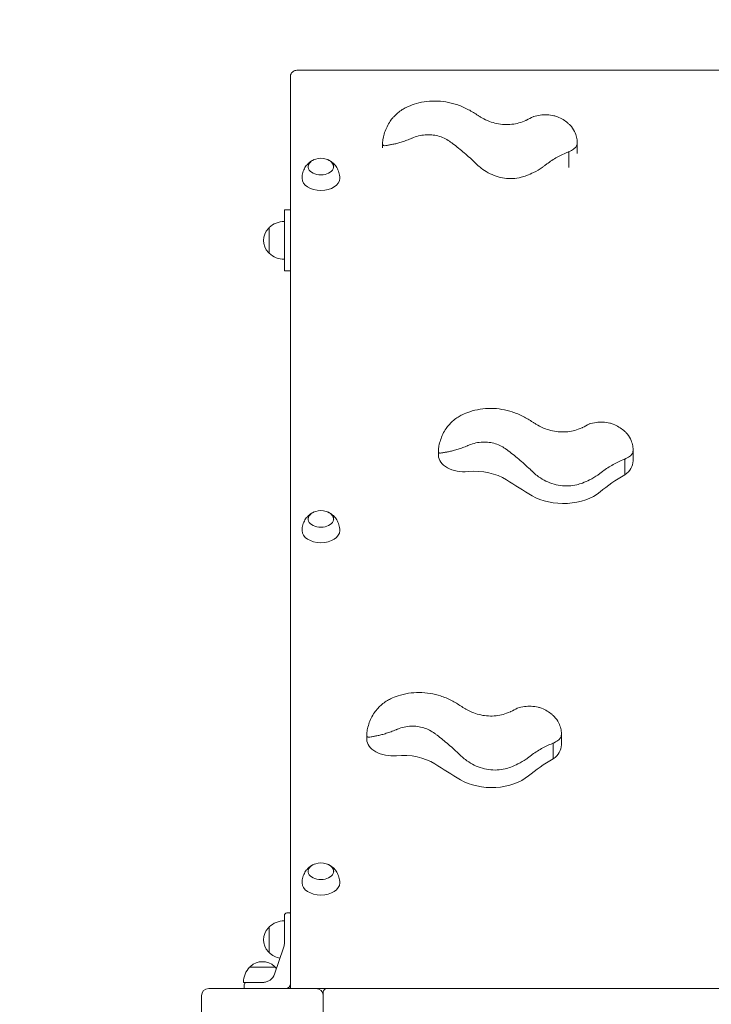
# Model space of a CAD drawing. Units: millimetres. Extents: x 42120 to 42864, y -20212 to -18124.
# Drawn here: x 42267 to 42323, y -18389 to -18308 of the extents above; entities that cross this region are included whole.
import ezdxf

# ---------------------------------------------------------------- set-up
doc = ezdxf.new("R2010")
doc.units = ezdxf.units.MM
doc.linetypes.add('ACAD_ISO03W100', pattern=[30, 12, -18])
doc.layers.add('Strefa funkcjonowania', color=7, linetype='ACAD_ISO03W100')
doc.styles.add('arialN', font='ARIALN.TTF')
doc.dimstyles.new('100 strzałki', dxfattribs={"dimtxt": 20, "dimasz": 22, "dimexe": 15, "dimexo": 15, "dimgap": 5, "dimtad": 1, "dimdec": 0, "dimtxsty": 'arialN', "dimcen": 0, "dimse1": 1, "dimse2": 1, "dimclrd": 5, "dimclre": 5, "dimclrt": 256, "dimadec": 0, "dimazin": 0, "dimtfac": 1, "dimtdec": 0, "dimtmove": 0, "dimatfit": 0, "dimfxl": 1, "dimarcsym": 0})

# ---------------------------------------------------------------- blocks, each defined once
blk = doc.blocks.new('*D4')
at = {"lineweight": -2, "transparency": 16777216}
blk.add_line((42292.41, -18188.55), (42658.317, -18188.55), dxfattribs=at)
at = {"transparency": 16777216}
for points in [[(42292.41, -18184.883), (42292.41, -18192.217), (42270.41, -18188.55)], [(42658.317, -18184.883), (42658.317, -18192.217), (42680.317, -18188.55)]]:
    blk.add_solid(points, dxfattribs=at)
at = {"layer": 'Defpoints', "color": 0, "transparency": 16777216}
for p in [(42680.317, -18188.55), (42680.317, -18395.614), (42270.41, -18400.043)]:
    blk.add_point(p, dxfattribs=at)
at = {"transparency": 16777216, "insert": (42475.364, -18173.339), "char_height": 20, "attachment_point": 5, "style": 'arialN'}
blk.add_mtext('410', dxfattribs=at)
blk = doc.blocks.new('*D5')
at = {"lineweight": -2, "transparency": 16777216}
blk.add_line((42142.479, -18152.179), (42808.387, -18152.179), dxfattribs=at)
at = {"transparency": 16777216}
for points in [[(42142.479, -18148.513), (42142.479, -18155.846), (42120.479, -18152.179)], [(42808.387, -18148.513), (42808.387, -18155.846), (42830.387, -18152.179)]]:
    blk.add_solid(points, dxfattribs=at)
at = {"layer": 'Defpoints', "color": 0, "transparency": 16777216}
for p in [(42830.387, -18152.179), (42830.387, -18389.098), (42120.479, -18433.162)]:
    blk.add_point(p, dxfattribs=at)
at = {"transparency": 16777216, "insert": (42475.433, -18136.968), "char_height": 20, "attachment_point": 5, "style": 'arialN'}
blk.add_mtext('710', dxfattribs=at)
blk = doc.blocks.new('A$C1CDB0CFB')
at = {"lineweight": 0}
for p, q in [((1832.405, 416.408), (1758.205, 416.408)), ((1757.605, 415.915), (1757.605, 341.48)), ((1765.167, 410.414), (1765.167, 410.032)), ((1781.15, 410.501), (1781.15, 409.566)), ((1780.466, 408.425), (1780.466, 409.707)), ((1757.605, 404.934), (1757.105, 404.934)), ((1757.105, 404.334), (1757.105, 404.934)), ((1757.105, 404.334), (1757.105, 400.534)), ((1755.855, 402.434), (1755.855, 403.484)), ((1755.855, 401.384), (1755.855, 402.434)), ((1757.105, 399.934), (1757.105, 400.534)), ((1757.605, 399.934), (1757.105, 399.934)), ((1769.751, 385.176), (1769.751, 384.794)), ((1785.735, 385.263), (1785.735, 384.328)), ((1785.051, 383.187), (1785.051, 384.469)), ((1763.868, 361.853), (1763.868, 361.471)), ((1779.852, 361.94), (1779.852, 361.005)), ((1779.167, 359.864), (1779.167, 361.146)), ((1757.105, 344.963), (1757.105, 347.013)), ((1757.555, 347.213), (1757.305, 347.213)), ((1755.855, 345.013), (1755.855, 346.063)), ((1755.855, 343.963), (1755.855, 345.013)), ((1757.105, 344.963), (1757.105, 344.683)), ((1757.048, 344.353), (1756.289, 342.183)), ((1754.255, 342.763), (1755.305, 342.763)), ((1755.305, 342.763), (1756.355, 342.763)), ((1753.755, 341.513), (1754.48, 341.513)), ((1753.805, 341.063), (1753.805, 341.313)), ((1754.48, 341.513), (1755.345, 341.513)), ((1755.364, 341.513), (1755.345, 341.513)), ((1757.605, 341.013), (1757.605, 341.48)), ((1750.305, 340.413), (1750.305, 331.613)), ((1759.705, 341.013), (1750.905, 341.013)), ((1830.905, 341.013), (1759.705, 341.013)), ((1760.305, 340.713), (1760.305, 340.413)), ((1760.305, 331.613), (1760.305, 340.413))]:
    blk.add_line(p, q, dxfattribs=at)
for centre, radius, start, end in [((1760.105, 407.723), 1.45, 73.16454, 106.83546), ((1756.855, 402.434), 1.45, 137.15636, 222.84364), ((1755.938, 403.284), 0.2, 114.67208, 137.15636), ((1757.105, 402.172), 1.813, 90, 133.60282), ((1755.938, 401.584), 0.2, 222.84364, 245.32792), ((1757.105, 402.697), 1.813, 226.39718, 270), ((1760.105, 378.798), 1.45, 73.16454, 106.83546), ((1760.105, 349.872), 1.45, 73.16454, 106.83546), ((1757.305, 347.013), 0.2, 90, 180), ((1757.555, 347.163), 0.05, 360, 90), ((1756.855, 345.013), 1.45, 137.15636, 222.84364), ((1755.938, 345.863), 0.2, 114.67208, 137.15636), ((1757.105, 344.751), 1.813, 90, 133.60282), ((1756.105, 344.683), 1, 340.70995, 0), ((1755.938, 344.163), 0.2, 222.84364, 245.32792), ((1757.105, 345.276), 1.813, 226.39718, 258.69849), ((1755.567, 341.513), 1.813, 136.39718, 180), ((1754.455, 342.68), 0.2, 132.84364, 155.32792), ((1755.305, 341.763), 1.45, 47.15636, 132.84364), ((1756.155, 342.68), 0.2, 24.67208, 47.15636), ((1755.042, 341.513), 1.813, 38.88952, 43.60282), ((1755.345, 342.513), 1, 306.24464, 340.70995), ((1754.005, 341.313), 0.2, 90, 180), ((1757.205, 341.413), 0.4, 270, 360), ((1750.905, 340.413), 0.6, 90, 180), ((1753.855, 341.063), 0.05, 180, 270), ((1759.705, 340.413), 0.6, 0, 90), ((1760.605, 340.713), 0.3, 90, 180)]:
    blk.add_arc(centre, radius, start, end, dxfattribs=at)
at = {"lineweight": 0, "extrusion": (0, 0, -1)}
for centre, major_axis, start_param, end_param in [((1760.105, 408.489), (-1.05, 0), -1.570796, 1.03061), ((1760.105, 408.489), (1.05, 0), -1.03061, 1.570796), ((1760.105, 407.532), (-1.55, 0), -1.570796, 0), ((1760.105, 407.532), (1.55, 0), 0, 1.570796), ((1772.725, 381.112), (3.674, 0), -1.719039, -0.779277), ((1796.216, 375.235), (16.665, 0), -2.4839, -2.305001), ((1760.105, 379.564), (-1.05, 0), -1.570796, 1.03061), ((1760.105, 379.564), (1.05, 0), -1.03061, 1.570796), ((1760.105, 378.606), (-1.55, 0), -1.570796, 0), ((1760.105, 378.606), (1.55, 0), 0, 1.570796), ((1766.842, 357.789), (3.674, 0), -1.719039, -0.779277), ((1790.333, 351.912), (16.665, 0), -2.4839, -2.305001), ((1760.105, 350.638), (-1.05, 0), -1.570796, 1.03061), ((1760.105, 350.638), (1.05, 0), -1.03061, 1.570796), ((1760.105, 349.681), (-1.55, 0), -1.570796, 0), ((1760.105, 349.681), (1.55, 0), 0, 1.570796)]:
    blk.add_ellipse(centre, major_axis=major_axis, ratio=0.642788, start_param=start_param, end_param=end_param, dxfattribs=at)
at = {"lineweight": 0}
for centre, major_axis, ratio, start_param, end_param in [((1771.87, 384.794), (-2.119, 0), 0.642788, 0, 1.719039), ((1783.092, 384.328), (2.643, 0), 0.642788, -0.736127, 0), ((1815.406, 408.212), (56.319, 0), 0.642788, -2.362316, -2.310488), ((1780.012, 383.281), (3.811, 0), 0.642788, -2.310488, -0.657693), ((1765.987, 361.471), (-2.119, 0), 0.642788, 0, 1.719039), ((1777.208, 361.005), (2.643, 0), 0.642788, -0.736127, 0), ((1809.522, 384.889), (56.319, 0), 0.642788, -2.362316, -2.310488), ((1774.128, 359.958), (3.811, 0), 0.642788, -2.310488, -0.657693), ((1755.376, 341.514), (-0.0127, -0.0006), 0.016753, 0.329549, 0.759095), ((1755.427, 342.603), (1.062, 0.528), 0.898532, -2.043088, -2.006359)]:
    blk.add_ellipse(centre, major_axis=major_axis, ratio=ratio, start_param=start_param, end_param=end_param, dxfattribs=at)
for points, knots in [([(1758.205, 416.408), (1758.153, 416.408), (1758.101, 416.403), (1758, 416.382), (1757.95, 416.365), (1757.853, 416.32), (1757.806, 416.291), (1757.72, 416.215), (1757.681, 416.168), (1757.629, 416.065), (1757.612, 416.013), (1757.605, 415.944), (1757.605, 415.93), (1757.605, 415.915)], [1.570796, 1.570796, 1.570796, 1.570796, 1.884956, 1.884956, 2.199115, 2.199115, 2.513274, 2.513274, 2.827433, 2.827433, 3.075255, 3.075255, 3.141593, 3.141593, 3.141593, 3.141593]), ([(1765.912, 412.377), (1765.971, 412.451), (1766.031, 412.521), (1766.19, 412.692), (1766.297, 412.797), (1766.526, 412.992), (1766.648, 413.084), (1766.885, 413.236), (1766.998, 413.299), (1767.113, 413.352)], [1.947302, 1.947302, 1.947302, 1.947302, 2.32375, 2.32375, 2.9196, 2.9196, 3.515451, 3.515451, 4.030047, 4.030047, 4.030047, 4.030047]), ([(1767.113, 413.352), (1767.323, 413.451), (1767.537, 413.535), (1768.012, 413.69), (1768.293, 413.76), (1768.875, 413.853), (1769.175, 413.877), (1769.778, 413.874), (1770.08, 413.848), (1770.668, 413.75), (1770.954, 413.678), (1771.522, 413.493), (1771.826, 413.368), (1772.393, 413.08), (1772.659, 412.922), (1772.913, 412.747)], [28.335386, 28.335386, 28.335386, 28.335386, 29.288494, 29.288494, 30.469597, 30.469597, 31.650699, 31.650699, 32.831802, 32.831802, 34.012905, 34.012905, 35.32771, 35.32771, 36.52204, 36.52204, 36.52204, 36.52204]), ([(1765.912, 410.304), (1765.872, 410.297), (1765.835, 410.29), (1765.701, 410.265), (1765.611, 410.248), (1765.456, 410.221), (1765.39, 410.21), (1765.284, 410.206), (1765.243, 410.211), (1765.2, 410.249), (1765.188, 410.266), (1765.172, 410.321), (1765.167, 410.358), (1765.167, 410.47), (1765.172, 410.533), (1765.188, 410.667), (1765.2, 410.737), (1765.243, 410.958), (1765.284, 411.116), (1765.39, 411.441), (1765.456, 411.606), (1765.611, 411.926), (1765.701, 412.082), (1765.835, 412.276), (1765.872, 412.327), (1765.912, 412.377)], [2.277421, 2.277421, 2.277421, 2.277421, 2.536933, 2.536933, 3.261023, 3.261023, 3.985113, 3.985113, 4.709203, 4.709203, 5.071248, 5.071248, 5.433293, 5.433293, 5.795338, 5.795338, 6.157383, 6.157383, 6.881474, 6.881474, 7.605564, 7.605564, 8.329654, 8.329654, 8.589165, 8.589165, 8.589165, 8.589165]), ([(1773.101, 412.626), (1773.172, 412.581), (1773.243, 412.538), (1773.522, 412.38), (1773.736, 412.281), (1774.133, 412.132), (1774.33, 412.072), (1774.738, 411.985), (1774.948, 411.956), (1775.367, 411.934), (1775.577, 411.941), (1775.984, 411.986), (1776.181, 412.025), (1776.556, 412.128), (1776.748, 412.197), (1776.951, 412.288), (1776.966, 412.295), (1776.982, 412.303)], [2.506624, 2.506624, 2.506624, 2.506624, 2.831405, 2.831405, 3.775207, 3.775207, 4.598782, 4.598782, 5.422358, 5.422358, 6.245934, 6.245934, 7.06951, 7.06951, 7.919819, 7.919819, 7.990881, 7.990881, 7.990881, 7.990881]), ([(1777.522, 412.587), (1777.533, 412.59), (1777.544, 412.594), (1777.734, 412.655), (1777.921, 412.696), (1778.297, 412.745), (1778.487, 412.752), (1778.856, 412.735), (1779.048, 412.709), (1779.277, 412.657), (1779.316, 412.648), (1779.355, 412.638)], [4.555419, 4.555419, 4.555419, 4.555419, 4.602533, 4.602533, 5.366771, 5.366771, 6.131009, 6.131009, 6.908382, 6.908382, 7.068883, 7.068883, 7.068883, 7.068883]), ([(1779.355, 412.638), (1779.412, 412.619), (1779.469, 412.598), (1779.688, 412.512), (1779.843, 412.435), (1780.131, 412.261), (1780.262, 412.165), (1780.441, 412.013), (1780.5, 411.958), (1780.557, 411.9)], [6.718607, 6.718607, 6.718607, 6.718607, 6.959133, 6.959133, 7.659855, 7.659855, 8.360576, 8.360576, 8.730279, 8.730279, 8.730279, 8.730279]), ([(1780.557, 411.9), (1780.707, 411.747), (1780.831, 411.562), (1780.999, 411.216), (1781.055, 411.059), (1781.131, 410.761), (1781.15, 410.62), (1781.15, 410.381), (1781.131, 410.285), (1781.055, 410.125), (1780.999, 410.059), (1780.831, 409.914), (1780.707, 409.839), (1780.557, 409.755)], [13.593343, 13.593343, 13.593343, 13.593343, 14.594659, 14.594659, 15.371267, 15.371267, 16.147875, 16.147875, 16.924484, 16.924484, 17.701092, 17.701092, 18.702407, 18.702407, 18.702407, 18.702407]), ([(1767.598, 410.83), (1767.586, 410.825), (1767.575, 410.82), (1767.433, 410.76), (1767.3, 410.707), (1767.034, 410.609), (1766.902, 410.563), (1766.648, 410.481), (1766.526, 410.445), (1766.297, 410.382), (1766.19, 410.357), (1766.031, 410.324), (1765.971, 410.313), (1765.912, 410.304)], [12.923931, 12.923931, 12.923931, 12.923931, 12.977249, 12.977249, 13.5731, 13.5731, 14.16895, 14.16895, 14.764801, 14.764801, 15.360651, 15.360651, 15.737099, 15.737099, 15.737099, 15.737099]), ([(1770.754, 410.508), (1770.624, 410.604), (1770.482, 410.694), (1770.175, 410.852), (1770.011, 410.919), (1769.674, 411.024), (1769.502, 411.062), (1769.163, 411.106), (1768.985, 411.115), (1768.619, 411.101), (1768.433, 411.077), (1768.064, 410.998), (1767.882, 410.943), (1767.671, 410.86), (1767.634, 410.845), (1767.598, 410.83)], [16.682714, 16.682714, 16.682714, 16.682714, 17.414924, 17.414924, 18.165784, 18.165784, 18.916644, 18.916644, 19.66514, 19.66514, 20.413637, 20.413637, 21.162134, 21.162134, 21.319411, 21.319411, 21.319411, 21.319411]), ([(1772.859, 408.71), (1772.84, 408.728), (1772.822, 408.746), (1772.503, 409.058), (1772.192, 409.342), (1771.566, 409.879), (1771.252, 410.132), (1770.881, 410.413), (1770.818, 410.461), (1770.754, 410.508)], [1.604284, 1.604284, 1.604284, 1.604284, 1.70861, 1.70861, 3.417221, 3.417221, 5.125831, 5.125831, 5.481139, 5.481139, 5.481139, 5.481139]), ([(1759.056, 408.459), (1759.059, 408.512), (1759.07, 408.565), (1759.11, 408.676), (1759.141, 408.733), (1759.22, 408.836), (1759.266, 408.883), (1759.37, 408.966), (1759.428, 409.002), (1759.551, 409.064), (1759.616, 409.09), (1759.685, 409.111)], [3.181137, 3.181137, 3.181137, 3.181137, 3.367757, 3.367757, 3.593921, 3.593921, 3.820085, 3.820085, 4.046249, 4.046249, 4.272413, 4.272413, 4.272413, 4.272413]), ([(1760.525, 409.111), (1760.593, 409.09), (1760.659, 409.064), (1760.782, 409.002), (1760.839, 408.966), (1760.943, 408.883), (1760.99, 408.836), (1761.068, 408.733), (1761.1, 408.676), (1761.139, 408.565), (1761.15, 408.512), (1761.154, 408.459)], [5.152365, 5.152365, 5.152365, 5.152365, 5.378529, 5.378529, 5.604693, 5.604693, 5.830857, 5.830857, 6.057021, 6.057021, 6.243641, 6.243641, 6.243641, 6.243641]), ([(1780.466, 409.707), (1780.447, 409.7), (1780.427, 409.693), (1780.102, 409.571), (1779.796, 409.428), (1779.207, 409.099), (1778.923, 408.912), (1778.584, 408.657), (1778.513, 408.602), (1778.443, 408.545)], [1.551288, 1.551288, 1.551288, 1.551288, 1.655718, 1.655718, 3.311436, 3.311436, 4.967154, 4.967154, 5.419832, 5.419832, 5.419832, 5.419832]), ([(1758.555, 407.532), (1758.555, 407.695), (1758.579, 407.858), (1758.666, 408.157), (1758.728, 408.292), (1758.868, 408.523), (1758.946, 408.621), (1759.102, 408.782), (1759.18, 408.847), (1759.331, 408.954), (1759.404, 408.995), (1759.473, 409.028)], [3.1415927, 3.1415927, 3.1415927, 3.1415927, 3.3267661, 3.3267661, 3.5119396, 3.5119396, 3.6971131, 3.6971131, 3.8822866, 3.8822866, 4.0674601, 4.0674601, 4.0674601, 4.0674601]), ([(1760.736, 409.028), (1760.805, 408.995), (1760.878, 408.954), (1761.029, 408.847), (1761.107, 408.782), (1761.264, 408.621), (1761.341, 408.523), (1761.481, 408.292), (1761.543, 408.157), (1761.63, 407.858), (1761.655, 407.695), (1761.655, 407.532)], [5.3573179, 5.3573179, 5.3573179, 5.3573179, 5.5424914, 5.5424914, 5.7276649, 5.7276649, 5.9128383, 5.9128383, 6.0980118, 6.0980118, 6.2831853, 6.2831853, 6.2831853, 6.2831853]), ([(1776.982, 407.749), (1776.836, 407.693), (1776.687, 407.647), (1776.313, 407.557), (1776.086, 407.524), (1775.642, 407.502), (1775.41, 407.511), (1774.945, 407.576), (1774.712, 407.631), (1774.26, 407.782), (1774.041, 407.879), (1773.629, 408.102), (1773.436, 408.229), (1773.142, 408.454), (1773.025, 408.552), (1772.913, 408.657)], [21.010304, 21.010304, 21.010304, 21.010304, 21.639322, 21.639322, 22.568961, 22.568961, 23.503758, 23.503758, 24.438556, 24.438556, 25.373354, 25.373354, 26.308152, 26.308152, 26.946711, 26.946711, 26.946711, 26.946711]), ([(1778.443, 408.545), (1778.384, 408.498), (1778.322, 408.451), (1778.05, 408.26), (1777.816, 408.126), (1777.383, 407.915), (1777.187, 407.829), (1776.982, 407.749)], [13.662214, 13.662214, 13.662214, 13.662214, 14.050068, 14.050068, 15.305156, 15.305156, 16.230392, 16.230392, 16.230392, 16.230392]), ([(1770.496, 387.14), (1770.555, 387.213), (1770.616, 387.283), (1770.774, 387.455), (1770.881, 387.559), (1771.11, 387.755), (1771.233, 387.846), (1771.469, 387.998), (1771.583, 388.061), (1771.697, 388.115)], [1.947302, 1.947302, 1.947302, 1.947302, 2.32375, 2.32375, 2.9196, 2.9196, 3.515451, 3.515451, 4.030047, 4.030047, 4.030047, 4.030047]), ([(1771.697, 388.115), (1771.907, 388.213), (1772.121, 388.297), (1772.596, 388.453), (1772.877, 388.522), (1773.459, 388.616), (1773.76, 388.639), (1774.363, 388.637), (1774.665, 388.61), (1775.253, 388.512), (1775.539, 388.44), (1776.107, 388.255), (1776.41, 388.131), (1776.978, 387.843), (1777.243, 387.684), (1777.497, 387.509)], [28.335386, 28.335386, 28.335386, 28.335386, 29.288494, 29.288494, 30.469597, 30.469597, 31.650699, 31.650699, 32.831802, 32.831802, 34.012905, 34.012905, 35.32771, 35.32771, 36.52204, 36.52204, 36.52204, 36.52204]), ([(1777.686, 387.388), (1777.756, 387.343), (1777.827, 387.301), (1778.107, 387.143), (1778.321, 387.043), (1778.718, 386.894), (1778.915, 386.835), (1779.322, 386.747), (1779.532, 386.718), (1779.952, 386.696), (1780.162, 386.703), (1780.569, 386.748), (1780.766, 386.787), (1781.141, 386.89), (1781.333, 386.959), (1781.535, 387.05), (1781.551, 387.058), (1781.566, 387.065)], [2.506624, 2.506624, 2.506624, 2.506624, 2.831405, 2.831405, 3.775207, 3.775207, 4.598782, 4.598782, 5.422358, 5.422358, 6.245934, 6.245934, 7.06951, 7.06951, 7.919819, 7.919819, 7.990881, 7.990881, 7.990881, 7.990881]), ([(1782.106, 387.349), (1782.117, 387.353), (1782.128, 387.356), (1782.318, 387.417), (1782.506, 387.459), (1782.882, 387.507), (1783.071, 387.514), (1783.441, 387.497), (1783.632, 387.472), (1783.861, 387.42), (1783.9, 387.41), (1783.939, 387.4)], [4.555419, 4.555419, 4.555419, 4.555419, 4.602533, 4.602533, 5.366771, 5.366771, 6.131009, 6.131009, 6.908382, 6.908382, 7.068883, 7.068883, 7.068883, 7.068883]), ([(1783.939, 387.4), (1783.997, 387.381), (1784.053, 387.361), (1784.272, 387.274), (1784.428, 387.197), (1784.715, 387.023), (1784.847, 386.927), (1785.025, 386.775), (1785.085, 386.72), (1785.142, 386.662)], [6.718607, 6.718607, 6.718607, 6.718607, 6.959133, 6.959133, 7.659855, 7.659855, 8.360576, 8.360576, 8.730279, 8.730279, 8.730279, 8.730279]), ([(1770.496, 385.066), (1770.457, 385.059), (1770.419, 385.052), (1770.285, 385.027), (1770.196, 385.01), (1770.041, 384.983), (1769.975, 384.973), (1769.868, 384.968), (1769.828, 384.973), (1769.785, 385.011), (1769.773, 385.029), (1769.756, 385.083), (1769.751, 385.12), (1769.751, 385.232), (1769.756, 385.295), (1769.773, 385.429), (1769.785, 385.5), (1769.828, 385.721), (1769.868, 385.878), (1769.975, 386.203), (1770.041, 386.368), (1770.196, 386.689), (1770.285, 386.844), (1770.419, 387.038), (1770.457, 387.089), (1770.496, 387.14)], [2.277421, 2.277421, 2.277421, 2.277421, 2.536933, 2.536933, 3.261023, 3.261023, 3.985113, 3.985113, 4.709203, 4.709203, 5.071248, 5.071248, 5.433293, 5.433293, 5.795338, 5.795338, 6.157383, 6.157383, 6.881474, 6.881474, 7.605564, 7.605564, 8.329654, 8.329654, 8.589165, 8.589165, 8.589165, 8.589165]), ([(1785.142, 386.662), (1785.292, 386.509), (1785.416, 386.324), (1785.584, 385.978), (1785.64, 385.821), (1785.715, 385.523), (1785.735, 385.383), (1785.735, 385.143), (1785.715, 385.048), (1785.64, 384.887), (1785.584, 384.821), (1785.416, 384.676), (1785.292, 384.601), (1785.142, 384.517)], [13.593343, 13.593343, 13.593343, 13.593343, 14.594659, 14.594659, 15.371267, 15.371267, 16.147875, 16.147875, 16.924484, 16.924484, 17.701092, 17.701092, 18.702407, 18.702407, 18.702407, 18.702407]), ([(1775.339, 385.27), (1775.209, 385.367), (1775.066, 385.456), (1774.76, 385.614), (1774.595, 385.681), (1774.258, 385.787), (1774.086, 385.824), (1773.748, 385.869), (1773.569, 385.878), (1773.204, 385.863), (1773.017, 385.84), (1772.649, 385.761), (1772.467, 385.705), (1772.255, 385.622), (1772.219, 385.607), (1772.183, 385.592)], [16.682714, 16.682714, 16.682714, 16.682714, 17.414924, 17.414924, 18.165784, 18.165784, 18.916644, 18.916644, 19.66514, 19.66514, 20.413637, 20.413637, 21.162134, 21.162134, 21.319411, 21.319411, 21.319411, 21.319411]), ([(1772.183, 385.592), (1772.171, 385.587), (1772.159, 385.582), (1772.018, 385.522), (1771.884, 385.469), (1771.619, 385.371), (1771.487, 385.325), (1771.233, 385.243), (1771.11, 385.207), (1770.881, 385.145), (1770.774, 385.119), (1770.616, 385.086), (1770.555, 385.075), (1770.496, 385.066)], [12.923931, 12.923931, 12.923931, 12.923931, 12.977249, 12.977249, 13.5731, 13.5731, 14.16895, 14.16895, 14.764801, 14.764801, 15.360651, 15.360651, 15.737099, 15.737099, 15.737099, 15.737099]), ([(1777.443, 383.472), (1777.425, 383.49), (1777.407, 383.508), (1777.088, 383.82), (1776.777, 384.104), (1776.151, 384.641), (1775.836, 384.894), (1775.466, 385.176), (1775.402, 385.223), (1775.339, 385.27)], [1.604284, 1.604284, 1.604284, 1.604284, 1.70861, 1.70861, 3.417221, 3.417221, 5.125831, 5.125831, 5.481139, 5.481139, 5.481139, 5.481139]), ([(1785.051, 384.469), (1785.031, 384.462), (1785.012, 384.455), (1784.686, 384.333), (1784.381, 384.19), (1783.792, 383.861), (1783.508, 383.674), (1783.169, 383.42), (1783.097, 383.364), (1783.027, 383.308)], [1.551288, 1.551288, 1.551288, 1.551288, 1.655718, 1.655718, 3.311436, 3.311436, 4.967154, 4.967154, 5.419832, 5.419832, 5.419832, 5.419832]), ([(1781.566, 382.511), (1781.421, 382.456), (1781.271, 382.409), (1780.897, 382.319), (1780.671, 382.287), (1780.226, 382.264), (1779.994, 382.274), (1779.529, 382.338), (1779.296, 382.393), (1778.844, 382.545), (1778.625, 382.641), (1778.213, 382.865), (1778.021, 382.991), (1777.727, 383.216), (1777.61, 383.315), (1777.497, 383.419)], [21.010304, 21.010304, 21.010304, 21.010304, 21.639322, 21.639322, 22.568961, 22.568961, 23.503758, 23.503758, 24.438556, 24.438556, 25.373354, 25.373354, 26.308152, 26.308152, 26.946711, 26.946711, 26.946711, 26.946711]), ([(1783.027, 383.308), (1782.968, 383.26), (1782.907, 383.214), (1782.635, 383.022), (1782.4, 382.888), (1781.968, 382.677), (1781.771, 382.592), (1781.566, 382.511)], [13.662214, 13.662214, 13.662214, 13.662214, 14.050068, 14.050068, 15.305156, 15.305156, 16.230392, 16.230392, 16.230392, 16.230392]), ([(1758.555, 378.606), (1758.555, 378.77), (1758.579, 378.933), (1758.666, 379.231), (1758.728, 379.366), (1758.868, 379.598), (1758.946, 379.695), (1759.102, 379.857), (1759.18, 379.922), (1759.331, 380.028), (1759.404, 380.07), (1759.473, 380.103)], [3.1415927, 3.1415927, 3.1415927, 3.1415927, 3.3267661, 3.3267661, 3.5119396, 3.5119396, 3.6971131, 3.6971131, 3.8822866, 3.8822866, 4.0674601, 4.0674601, 4.0674601, 4.0674601]), ([(1759.056, 379.534), (1759.059, 379.587), (1759.07, 379.639), (1759.11, 379.75), (1759.141, 379.807), (1759.22, 379.911), (1759.266, 379.958), (1759.37, 380.04), (1759.428, 380.077), (1759.551, 380.139), (1759.616, 380.165), (1759.685, 380.185)], [3.181137, 3.181137, 3.181137, 3.181137, 3.367757, 3.367757, 3.593921, 3.593921, 3.820085, 3.820085, 4.046249, 4.046249, 4.272413, 4.272413, 4.272413, 4.272413]), ([(1760.525, 380.185), (1760.593, 380.165), (1760.659, 380.139), (1760.782, 380.077), (1760.839, 380.04), (1760.943, 379.958), (1760.99, 379.911), (1761.068, 379.807), (1761.1, 379.75), (1761.139, 379.639), (1761.15, 379.587), (1761.154, 379.534)], [5.152365, 5.152365, 5.152365, 5.152365, 5.378529, 5.378529, 5.604693, 5.604693, 5.830857, 5.830857, 6.057021, 6.057021, 6.243641, 6.243641, 6.243641, 6.243641]), ([(1760.736, 380.103), (1760.805, 380.07), (1760.878, 380.028), (1761.029, 379.922), (1761.107, 379.857), (1761.264, 379.695), (1761.341, 379.598), (1761.481, 379.366), (1761.543, 379.231), (1761.63, 378.933), (1761.655, 378.77), (1761.655, 378.606)], [5.3573179, 5.3573179, 5.3573179, 5.3573179, 5.5424914, 5.5424914, 5.7276649, 5.7276649, 5.9128383, 5.9128383, 6.0980118, 6.0980118, 6.2831853, 6.2831853, 6.2831853, 6.2831853]), ([(1764.613, 363.816), (1764.672, 363.89), (1764.733, 363.96), (1764.891, 364.132), (1764.998, 364.236), (1765.227, 364.431), (1765.349, 364.523), (1765.586, 364.675), (1765.7, 364.738), (1765.814, 364.792)], [1.947302, 1.947302, 1.947302, 1.947302, 2.32375, 2.32375, 2.9196, 2.9196, 3.515451, 3.515451, 4.030047, 4.030047, 4.030047, 4.030047]), ([(1765.814, 364.792), (1766.024, 364.89), (1766.238, 364.974), (1766.713, 365.129), (1766.994, 365.199), (1767.576, 365.293), (1767.877, 365.316), (1768.479, 365.314), (1768.782, 365.287), (1769.37, 365.189), (1769.655, 365.117), (1770.224, 364.932), (1770.527, 364.807), (1771.095, 364.52), (1771.36, 364.361), (1771.614, 364.186)], [28.335386, 28.335386, 28.335386, 28.335386, 29.288494, 29.288494, 30.469597, 30.469597, 31.650699, 31.650699, 32.831802, 32.831802, 34.012905, 34.012905, 35.32771, 35.32771, 36.52204, 36.52204, 36.52204, 36.52204]), ([(1764.613, 361.743), (1764.574, 361.736), (1764.536, 361.729), (1764.402, 361.704), (1764.313, 361.687), (1764.157, 361.66), (1764.092, 361.65), (1763.985, 361.645), (1763.945, 361.65), (1763.901, 361.688), (1763.89, 361.706), (1763.873, 361.76), (1763.868, 361.797), (1763.868, 361.909), (1763.873, 361.972), (1763.89, 362.106), (1763.901, 362.177), (1763.945, 362.398), (1763.985, 362.555), (1764.092, 362.88), (1764.157, 363.045), (1764.313, 363.366), (1764.402, 363.521), (1764.536, 363.715), (1764.574, 363.766), (1764.613, 363.816)], [2.277421, 2.277421, 2.277421, 2.277421, 2.536933, 2.536933, 3.261023, 3.261023, 3.985113, 3.985113, 4.709203, 4.709203, 5.071248, 5.071248, 5.433293, 5.433293, 5.795338, 5.795338, 6.157383, 6.157383, 6.881474, 6.881474, 7.605564, 7.605564, 8.329654, 8.329654, 8.589165, 8.589165, 8.589165, 8.589165]), ([(1771.803, 364.065), (1771.873, 364.02), (1771.944, 363.978), (1772.224, 363.819), (1772.437, 363.72), (1772.834, 363.571), (1773.032, 363.512), (1773.439, 363.424), (1773.649, 363.395), (1774.069, 363.373), (1774.279, 363.38), (1774.685, 363.425), (1774.882, 363.464), (1775.257, 363.567), (1775.45, 363.636), (1775.652, 363.727), (1775.667, 363.735), (1775.683, 363.742)], [2.506624, 2.506624, 2.506624, 2.506624, 2.831405, 2.831405, 3.775207, 3.775207, 4.598782, 4.598782, 5.422358, 5.422358, 6.245934, 6.245934, 7.06951, 7.06951, 7.919819, 7.919819, 7.990881, 7.990881, 7.990881, 7.990881]), ([(1776.223, 364.026), (1776.234, 364.03), (1776.245, 364.033), (1776.435, 364.094), (1776.622, 364.136), (1776.999, 364.184), (1777.188, 364.191), (1777.557, 364.174), (1777.749, 364.149), (1777.978, 364.097), (1778.017, 364.087), (1778.056, 364.077)], [4.555419, 4.555419, 4.555419, 4.555419, 4.602533, 4.602533, 5.366771, 5.366771, 6.131009, 6.131009, 6.908382, 6.908382, 7.068883, 7.068883, 7.068883, 7.068883]), ([(1778.056, 364.077), (1778.113, 364.058), (1778.17, 364.037), (1778.389, 363.951), (1778.544, 363.874), (1778.832, 363.7), (1778.964, 363.604), (1779.142, 363.452), (1779.202, 363.397), (1779.258, 363.339)], [6.718607, 6.718607, 6.718607, 6.718607, 6.959133, 6.959133, 7.659855, 7.659855, 8.360576, 8.360576, 8.730279, 8.730279, 8.730279, 8.730279]), ([(1779.258, 363.339), (1779.408, 363.186), (1779.532, 363.001), (1779.7, 362.655), (1779.757, 362.498), (1779.832, 362.2), (1779.852, 362.06), (1779.852, 361.82), (1779.832, 361.725), (1779.757, 361.564), (1779.7, 361.498), (1779.532, 361.353), (1779.408, 361.278), (1779.258, 361.194)], [13.593343, 13.593343, 13.593343, 13.593343, 14.594659, 14.594659, 15.371267, 15.371267, 16.147875, 16.147875, 16.924484, 16.924484, 17.701092, 17.701092, 18.702407, 18.702407, 18.702407, 18.702407]), ([(1766.3, 362.269), (1766.288, 362.264), (1766.276, 362.259), (1766.135, 362.199), (1766.001, 362.146), (1765.735, 362.048), (1765.604, 362.002), (1765.349, 361.92), (1765.227, 361.884), (1764.998, 361.822), (1764.891, 361.796), (1764.733, 361.763), (1764.672, 361.752), (1764.613, 361.743)], [12.923931, 12.923931, 12.923931, 12.923931, 12.977249, 12.977249, 13.5731, 13.5731, 14.16895, 14.16895, 14.764801, 14.764801, 15.360651, 15.360651, 15.737099, 15.737099, 15.737099, 15.737099]), ([(1769.456, 361.947), (1769.326, 362.044), (1769.183, 362.133), (1768.876, 362.291), (1768.712, 362.358), (1768.375, 362.463), (1768.203, 362.501), (1767.865, 362.546), (1767.686, 362.555), (1767.321, 362.54), (1767.134, 362.517), (1766.766, 362.437), (1766.583, 362.382), (1766.372, 362.299), (1766.336, 362.284), (1766.3, 362.269)], [16.682714, 16.682714, 16.682714, 16.682714, 17.414924, 17.414924, 18.165784, 18.165784, 18.916644, 18.916644, 19.66514, 19.66514, 20.413637, 20.413637, 21.162134, 21.162134, 21.319411, 21.319411, 21.319411, 21.319411]), ([(1771.56, 360.149), (1771.542, 360.167), (1771.523, 360.185), (1771.205, 360.497), (1770.893, 360.781), (1770.268, 361.318), (1769.953, 361.571), (1769.582, 361.852), (1769.519, 361.9), (1769.456, 361.947)], [1.604284, 1.604284, 1.604284, 1.604284, 1.70861, 1.70861, 3.417221, 3.417221, 5.125831, 5.125831, 5.481139, 5.481139, 5.481139, 5.481139]), ([(1779.167, 361.146), (1779.148, 361.139), (1779.129, 361.132), (1778.803, 361.01), (1778.498, 360.867), (1777.909, 360.538), (1777.625, 360.351), (1777.286, 360.096), (1777.214, 360.041), (1777.144, 359.984)], [1.551288, 1.551288, 1.551288, 1.551288, 1.655718, 1.655718, 3.311436, 3.311436, 4.967154, 4.967154, 5.419832, 5.419832, 5.419832, 5.419832]), ([(1775.683, 359.188), (1775.538, 359.133), (1775.388, 359.086), (1775.014, 358.996), (1774.787, 358.964), (1774.343, 358.941), (1774.111, 358.951), (1773.646, 359.015), (1773.413, 359.07), (1772.961, 359.221), (1772.742, 359.318), (1772.33, 359.542), (1772.138, 359.668), (1771.844, 359.893), (1771.727, 359.991), (1771.614, 360.096)], [21.010304, 21.010304, 21.010304, 21.010304, 21.639322, 21.639322, 22.568961, 22.568961, 23.503758, 23.503758, 24.438556, 24.438556, 25.373354, 25.373354, 26.308152, 26.308152, 26.946711, 26.946711, 26.946711, 26.946711]), ([(1777.144, 359.984), (1777.085, 359.937), (1777.023, 359.891), (1776.751, 359.699), (1776.517, 359.565), (1776.085, 359.354), (1775.888, 359.269), (1775.683, 359.188)], [13.662214, 13.662214, 13.662214, 13.662214, 14.050068, 14.050068, 15.305156, 15.305156, 16.230392, 16.230392, 16.230392, 16.230392]), ([(1758.555, 349.681), (1758.555, 349.844), (1758.579, 350.007), (1758.666, 350.306), (1758.728, 350.441), (1758.868, 350.673), (1758.946, 350.77), (1759.102, 350.932), (1759.18, 350.996), (1759.331, 351.103), (1759.404, 351.144), (1759.473, 351.178)], [3.1415927, 3.1415927, 3.1415927, 3.1415927, 3.3267661, 3.3267661, 3.5119396, 3.5119396, 3.6971131, 3.6971131, 3.8822866, 3.8822866, 4.0674601, 4.0674601, 4.0674601, 4.0674601]), ([(1759.056, 350.608), (1759.059, 350.661), (1759.07, 350.714), (1759.11, 350.825), (1759.141, 350.882), (1759.22, 350.985), (1759.266, 351.032), (1759.37, 351.115), (1759.428, 351.151), (1759.551, 351.213), (1759.616, 351.239), (1759.685, 351.26)], [3.181137, 3.181137, 3.181137, 3.181137, 3.367757, 3.367757, 3.593921, 3.593921, 3.820085, 3.820085, 4.046249, 4.046249, 4.272413, 4.272413, 4.272413, 4.272413]), ([(1760.525, 351.26), (1760.593, 351.239), (1760.659, 351.213), (1760.782, 351.151), (1760.839, 351.115), (1760.943, 351.032), (1760.99, 350.985), (1761.068, 350.882), (1761.1, 350.825), (1761.139, 350.714), (1761.15, 350.661), (1761.154, 350.608)], [5.152365, 5.152365, 5.152365, 5.152365, 5.378529, 5.378529, 5.604693, 5.604693, 5.830857, 5.830857, 6.057021, 6.057021, 6.243641, 6.243641, 6.243641, 6.243641]), ([(1760.736, 351.178), (1760.805, 351.144), (1760.878, 351.103), (1761.029, 350.996), (1761.107, 350.932), (1761.264, 350.77), (1761.341, 350.673), (1761.481, 350.441), (1761.543, 350.306), (1761.63, 350.007), (1761.655, 349.844), (1761.655, 349.681)], [5.3573179, 5.3573179, 5.3573179, 5.3573179, 5.5424914, 5.5424914, 5.7276649, 5.7276649, 5.9128383, 5.9128383, 6.0980118, 6.0980118, 6.2831853, 6.2831853, 6.2831853, 6.2831853]), ([(1755.936, 341.707), (1755.862, 341.652), (1755.78, 341.608), (1755.695, 341.576), (1755.602, 341.541), (1755.505, 341.521), (1755.409, 341.515)], [0, 0, 0, 0, 0.3316398, 0.3316398, 0.3316398, 0.6920907, 0.6920907, 0.6920907, 0.6920907])]:
    blk.add_open_spline(points, degree=3, knots=knots, dxfattribs=at)
for points in [[(1772.913, 412.747), (1772.976, 412.706), (1773.039, 412.666), (1773.101, 412.626)], [(1776.982, 412.303), (1777.173, 412.394), (1777.354, 412.489), (1777.522, 412.587)], [(1780.557, 409.755), (1780.527, 409.738), (1780.497, 409.722), (1780.466, 409.707)], [(1772.913, 408.657), (1772.895, 408.675), (1772.877, 408.692), (1772.859, 408.71)], [(1777.497, 387.509), (1777.56, 387.468), (1777.623, 387.428), (1777.686, 387.388)], [(1781.566, 387.065), (1781.757, 387.157), (1781.938, 387.252), (1782.106, 387.349)], [(1785.142, 384.517), (1785.112, 384.5), (1785.082, 384.484), (1785.051, 384.469)], [(1777.497, 383.419), (1777.479, 383.437), (1777.461, 383.455), (1777.443, 383.472)], [(1771.614, 364.186), (1771.677, 364.145), (1771.74, 364.105), (1771.803, 364.065)], [(1775.683, 363.742), (1775.874, 363.834), (1776.055, 363.929), (1776.223, 364.026)], [(1779.258, 361.194), (1779.229, 361.177), (1779.198, 361.161), (1779.167, 361.146)], [(1771.614, 360.096), (1771.596, 360.114), (1771.578, 360.132), (1771.56, 360.149)]]:
    blk.add_open_spline(points, degree=3, dxfattribs=at)

msp = doc.modelspace()

# ---------------------------------------------------------------- linework, layer by layer
at = {"layer": 'Strefa funkcjonowania'}
msp.add_lwpolyline([(42140.302, -18323.722, 0.11622), (42120.563, -18393.599), (42120.41, -18465.653, 0.260003), (42195.613, -18600.354, 0.517886), (42438.434, -18633.132), (42438.434, -18749.75, 0.414214), (42538.434, -18849.75), (42592.774, -18849.75, 0.414214), (42692.774, -18749.75), (42692.774, -18626.586, 0.390202), (42830.387, -18477.098), (42830.387, -18389.098, 0.414214), (42680.387, -18239.098), (42497.558, -18239.098, 0.263332), (42371.638, -18161.798), (42288.725, -18161.719, 0.409047), (42140.302, -18312.789), (42140.302, -18323.722)], format="xyb", dxfattribs=at)

# ---------------------------------------------------------------- block references
msp.add_blockref('A$C1CDB0CFB', (40531.295, -18728.611))

# ---------------------------------------------------------------- dimensions: what is measured, and where the dimension line sits
for base, p1, p2, picture, middle in [((42830.387, -18152.179), (42120.479, -18433.162), (42830.387, -18389.098), '*D5', (42475.433, -18136.968)), ((42680.317, -18188.55), (42270.41, -18400.043), (42680.317, -18395.614), '*D4', (42475.364, -18173.339))]:
    dim = msp.add_linear_dim(base=base, p1=p1, p2=p2, dimstyle='100 strzałki', override={"dimclrd": 256})
    dim.commit()
    dim.dimension.update_dxf_attribs({"geometry": picture, "text_midpoint": middle})

doc.saveas('drawing.dxf')
